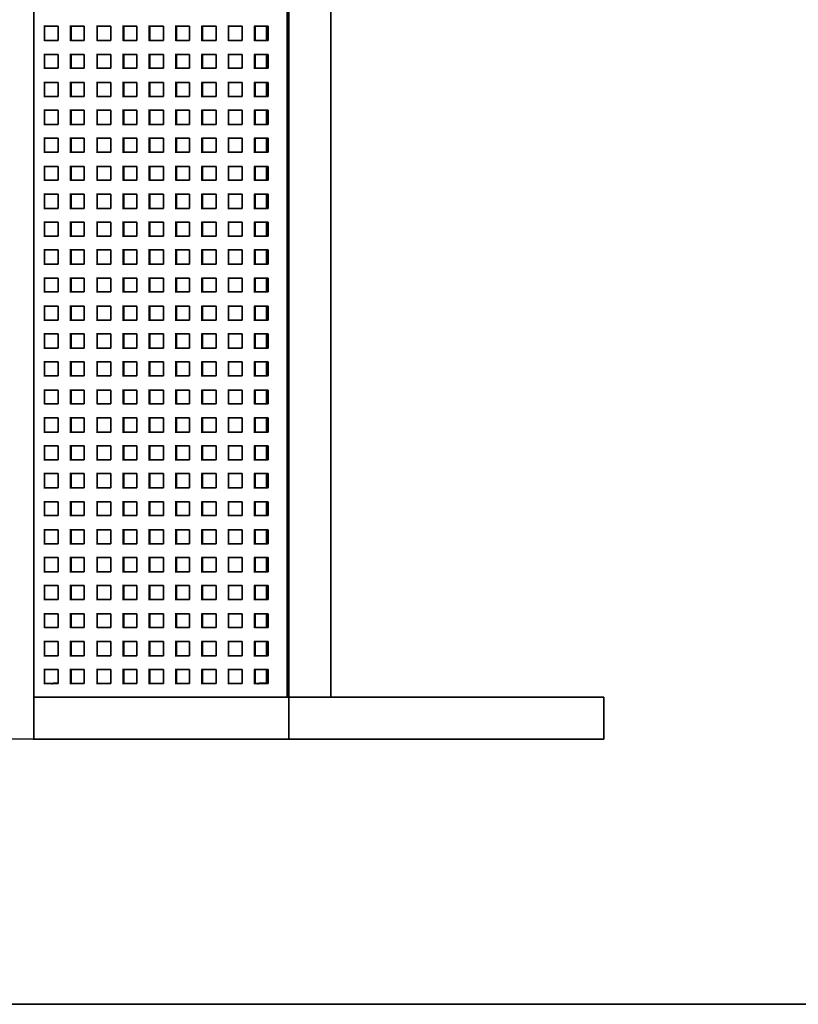
# Model space of a CAD drawing. Units: inches. Extents: x 223 to 421, y 7 to 288.
# Drawn here: x 264 to 320, y 7 to 78 of the extents above; entities that cross this region are included whole.
import ezdxf

# ---------------------------------------------------------------- set-up
doc = ezdxf.new("R2010")
doc.units = ezdxf.units.IN
doc.header["$MEASUREMENT"] = 0
doc.layers.add('Capa 1', color=7, linetype='Continuous')

msp = doc.modelspace()

# ---------------------------------------------------------------- linework, layer by layer
at = {"layer": 'Capa 1', "color": 7, "lineweight": 35, "true_color": 0xffffff}
for points in [[(265.261, 116.136), (265.261, 29.098)], [(283.379, 29.141), (283.379, 116.136)], [(283.506, 29.141), (283.506, 116.136)], [(286.512, 116.136), (286.512, 29.098)], [(266.996, 77.147), (265.98, 77.147)], [(266.023, 77.147), (266.023, 76.088)], [(266.023, 77.147), (266.023, 76.088)], [(266.996, 76.131), (266.996, 77.147)], [(268.859, 77.147), (267.843, 77.147)], [(267.885, 77.147), (267.885, 76.088)], [(267.928, 77.147), (267.928, 76.088)], [(268.859, 76.131), (268.859, 77.147)], [(270.764, 77.147), (269.748, 77.147)], [(269.79, 77.147), (269.79, 76.088)], [(269.79, 77.147), (269.79, 76.088)], [(270.764, 76.131), (270.764, 77.147)], [(272.627, 77.147), (271.611, 77.147)], [(271.653, 77.147), (271.653, 76.088)], [(271.696, 77.147), (271.696, 76.088)], [(272.627, 76.131), (272.627, 77.147)], [(274.532, 77.147), (273.473, 77.147)], [(273.516, 77.147), (273.516, 76.088)], [(273.558, 77.147), (273.558, 76.088)], [(274.532, 76.131), (274.532, 77.147)], [(276.394, 77.147), (275.378, 77.147)], [(275.421, 77.147), (275.421, 76.088)], [(275.463, 77.147), (275.463, 76.088)], [(276.394, 76.131), (276.394, 77.147)], [(278.299, 77.147), (277.241, 77.147)], [(277.284, 77.147), (277.284, 76.088)], [(277.326, 77.147), (277.326, 76.088)], [(278.299, 76.131), (278.299, 77.147)], [(280.162, 77.147), (279.146, 77.147)], [(279.188, 77.147), (279.188, 76.088)], [(279.188, 77.147), (279.188, 76.088)], [(280.162, 76.131), (280.162, 77.147)], [(282.025, 77.147), (281.009, 77.147)], [(281.051, 77.147), (281.051, 76.088)], [(281.093, 77.147), (281.093, 76.088)], [(281.898, 76.131), (281.898, 77.147)], [(282.025, 76.131), (282.025, 77.147)], [(266.023, 76.131), (266.996, 76.131)], [(267.885, 76.131), (268.859, 76.131)], [(269.79, 76.131), (270.764, 76.131)], [(271.653, 76.131), (272.627, 76.131)], [(273.516, 76.131), (274.532, 76.131)], [(275.421, 76.131), (276.394, 76.131)], [(277.284, 76.131), (278.299, 76.131)], [(279.188, 76.131), (280.162, 76.131)], [(281.051, 76.131), (282.025, 76.131)], [(266.996, 75.114), (265.98, 75.114)], [(266.023, 75.114), (266.023, 74.099)], [(266.023, 75.114), (266.023, 74.099)], [(266.996, 74.141), (266.996, 75.114)], [(268.859, 75.114), (267.843, 75.114)], [(267.885, 75.114), (267.885, 74.099)], [(267.928, 75.114), (267.928, 74.099)], [(268.859, 74.141), (268.859, 75.114)], [(270.764, 75.114), (269.748, 75.114)], [(269.79, 75.114), (269.79, 74.099)], [(269.79, 75.114), (269.79, 74.099)], [(270.764, 74.141), (270.764, 75.114)], [(272.627, 75.114), (271.611, 75.114)], [(271.653, 75.114), (271.653, 74.099)], [(271.696, 75.114), (271.696, 74.099)], [(272.627, 74.141), (272.627, 75.114)], [(274.532, 75.114), (273.473, 75.114)], [(273.516, 75.114), (273.516, 74.099)], [(273.558, 75.114), (273.558, 74.099)], [(274.532, 74.141), (274.532, 75.114)], [(276.394, 75.114), (275.378, 75.114)], [(275.421, 75.114), (275.421, 74.099)], [(275.463, 75.114), (275.463, 74.099)], [(276.394, 74.141), (276.394, 75.114)], [(278.299, 75.114), (277.241, 75.114)], [(277.284, 75.114), (277.284, 74.099)], [(277.326, 75.114), (277.326, 74.099)], [(278.299, 74.141), (278.299, 75.114)], [(280.162, 75.114), (279.146, 75.114)], [(279.188, 75.114), (279.188, 74.099)], [(279.188, 75.114), (279.188, 74.099)], [(280.162, 74.141), (280.162, 75.114)], [(282.025, 75.114), (281.009, 75.114)], [(281.051, 75.114), (281.051, 74.099)], [(281.093, 75.114), (281.093, 74.099)], [(281.898, 74.141), (281.898, 75.114)], [(282.025, 74.141), (282.025, 75.114)], [(266.023, 74.141), (266.996, 74.141)], [(267.885, 74.141), (268.859, 74.141)], [(269.79, 74.141), (270.764, 74.141)], [(271.653, 74.141), (272.627, 74.141)], [(273.516, 74.141), (274.532, 74.141)], [(275.421, 74.141), (276.394, 74.141)], [(277.284, 74.141), (278.299, 74.141)], [(279.188, 74.141), (280.162, 74.141)], [(281.051, 74.141), (282.025, 74.141)], [(266.996, 73.125), (265.98, 73.125)], [(266.023, 73.125), (266.023, 72.067)], [(266.023, 73.125), (266.023, 72.067)], [(266.996, 72.109), (266.996, 73.125)], [(268.859, 73.125), (267.843, 73.125)], [(267.885, 73.125), (267.885, 72.067)], [(267.928, 73.125), (267.928, 72.067)], [(268.859, 72.109), (268.859, 73.125)], [(270.764, 73.125), (269.748, 73.125)], [(269.79, 73.125), (269.79, 72.067)], [(269.79, 73.125), (269.79, 72.067)], [(270.764, 72.109), (270.764, 73.125)], [(272.627, 73.125), (271.611, 73.125)], [(271.653, 73.125), (271.653, 72.067)], [(271.696, 73.125), (271.696, 72.067)], [(272.627, 72.109), (272.627, 73.125)], [(274.532, 73.125), (273.473, 73.125)], [(273.516, 73.125), (273.516, 72.067)], [(273.558, 73.125), (273.558, 72.067)], [(274.532, 72.109), (274.532, 73.125)], [(276.394, 73.125), (275.378, 73.125)], [(275.421, 73.125), (275.421, 72.067)], [(275.463, 73.125), (275.463, 72.067)], [(276.394, 72.109), (276.394, 73.125)], [(278.299, 73.125), (277.241, 73.125)], [(277.284, 73.125), (277.284, 72.067)], [(277.326, 73.125), (277.326, 72.067)], [(278.299, 72.109), (278.299, 73.125)], [(280.162, 73.125), (279.146, 73.125)], [(279.188, 73.125), (279.188, 72.067)], [(279.188, 73.125), (279.188, 72.067)], [(280.162, 72.109), (280.162, 73.125)], [(282.025, 73.125), (281.009, 73.125)], [(281.051, 73.125), (281.051, 72.067)], [(281.093, 73.125), (281.093, 72.067)], [(281.898, 72.109), (281.898, 73.125)], [(282.025, 72.109), (282.025, 73.125)], [(266.023, 72.109), (266.996, 72.109)], [(267.885, 72.109), (268.859, 72.109)], [(269.79, 72.109), (270.764, 72.109)], [(271.653, 72.109), (272.627, 72.109)], [(273.516, 72.109), (274.532, 72.109)], [(275.421, 72.109), (276.394, 72.109)], [(277.284, 72.109), (278.299, 72.109)], [(279.188, 72.109), (280.162, 72.109)], [(281.051, 72.109), (282.025, 72.109)], [(266.996, 71.135), (265.98, 71.135)], [(266.023, 71.135), (266.023, 70.077)], [(266.023, 71.135), (266.023, 70.077)], [(266.996, 70.119), (266.996, 71.135)], [(268.859, 71.135), (267.843, 71.135)], [(267.885, 71.135), (267.885, 70.077)], [(267.928, 71.135), (267.928, 70.077)], [(268.859, 70.119), (268.859, 71.135)], [(270.764, 71.135), (269.748, 71.135)], [(269.79, 71.135), (269.79, 70.077)], [(269.79, 71.135), (269.79, 70.077)], [(270.764, 70.119), (270.764, 71.135)], [(272.627, 71.135), (271.611, 71.135)], [(271.653, 71.135), (271.653, 70.077)], [(271.696, 71.135), (271.696, 70.077)], [(272.627, 70.119), (272.627, 71.135)], [(274.532, 71.135), (273.473, 71.135)], [(273.516, 71.135), (273.516, 70.077)], [(273.558, 71.135), (273.558, 70.077)], [(274.532, 70.119), (274.532, 71.135)], [(276.394, 71.135), (275.378, 71.135)], [(275.421, 71.135), (275.421, 70.077)], [(275.463, 71.135), (275.463, 70.077)], [(276.394, 70.119), (276.394, 71.135)], [(278.299, 71.135), (277.241, 71.135)], [(277.284, 71.135), (277.284, 70.077)], [(277.326, 71.135), (277.326, 70.077)], [(278.299, 70.119), (278.299, 71.135)], [(280.162, 71.135), (279.146, 71.135)], [(279.188, 71.135), (279.188, 70.077)], [(279.188, 71.135), (279.188, 70.077)], [(280.162, 70.119), (280.162, 71.135)], [(282.025, 71.135), (281.009, 71.135)], [(281.051, 71.135), (281.051, 70.077)], [(281.093, 71.135), (281.093, 70.077)], [(281.898, 70.119), (281.898, 71.135)], [(282.025, 70.119), (282.025, 71.135)], [(266.023, 70.119), (266.996, 70.119)], [(267.885, 70.119), (268.859, 70.119)], [(269.79, 70.119), (270.764, 70.119)], [(271.653, 70.119), (272.627, 70.119)], [(273.516, 70.119), (274.532, 70.119)], [(275.421, 70.119), (276.394, 70.119)], [(277.284, 70.119), (278.299, 70.119)], [(279.188, 70.119), (280.162, 70.119)], [(281.051, 70.119), (282.025, 70.119)], [(266.996, 69.146), (265.98, 69.146)], [(266.023, 69.146), (266.023, 68.087)], [(266.023, 69.146), (266.023, 68.087)], [(266.996, 68.13), (266.996, 69.146)], [(268.859, 69.146), (267.843, 69.146)], [(267.885, 69.146), (267.885, 68.087)], [(267.928, 69.146), (267.928, 68.087)], [(268.859, 68.13), (268.859, 69.146)], [(270.764, 69.146), (269.748, 69.146)], [(269.79, 69.146), (269.79, 68.087)], [(269.79, 69.146), (269.79, 68.087)], [(270.764, 68.13), (270.764, 69.146)], [(272.627, 69.146), (271.611, 69.146)], [(271.653, 69.146), (271.653, 68.087)], [(271.696, 69.146), (271.696, 68.087)], [(272.627, 68.13), (272.627, 69.146)], [(274.532, 69.146), (273.473, 69.146)], [(273.516, 69.146), (273.516, 68.087)], [(273.558, 69.146), (273.558, 68.087)], [(274.532, 68.13), (274.532, 69.146)], [(276.394, 69.146), (275.378, 69.146)], [(275.421, 69.146), (275.421, 68.087)], [(275.463, 69.146), (275.463, 68.087)], [(276.394, 68.13), (276.394, 69.146)], [(278.299, 69.146), (277.241, 69.146)], [(277.284, 69.146), (277.284, 68.087)], [(277.326, 69.146), (277.326, 68.087)], [(278.299, 68.13), (278.299, 69.146)], [(280.162, 69.146), (279.146, 69.146)], [(279.188, 69.146), (279.188, 68.087)], [(279.188, 69.146), (279.188, 68.087)], [(280.162, 68.13), (280.162, 69.146)], [(282.025, 69.146), (281.009, 69.146)], [(281.051, 69.146), (281.051, 68.087)], [(281.093, 69.146), (281.093, 68.087)], [(281.898, 68.13), (281.898, 69.146)], [(282.025, 68.13), (282.025, 69.146)], [(266.023, 68.13), (266.996, 68.13)], [(267.885, 68.13), (268.859, 68.13)], [(269.79, 68.13), (270.764, 68.13)], [(271.653, 68.13), (272.627, 68.13)], [(273.516, 68.13), (274.532, 68.13)], [(275.421, 68.13), (276.394, 68.13)], [(277.284, 68.13), (278.299, 68.13)], [(279.188, 68.13), (280.162, 68.13)], [(281.051, 68.13), (282.025, 68.13)], [(266.996, 67.114), (265.98, 67.114)], [(266.023, 67.114), (266.023, 66.098)], [(266.023, 67.114), (266.023, 66.098)], [(266.996, 66.14), (266.996, 67.114)], [(268.859, 67.114), (267.843, 67.114)], [(267.885, 67.114), (267.885, 66.098)], [(267.928, 67.114), (267.928, 66.098)], [(268.859, 66.14), (268.859, 67.114)], [(270.764, 67.114), (269.748, 67.114)], [(269.79, 67.114), (269.79, 66.098)], [(269.79, 67.114), (269.79, 66.098)], [(270.764, 66.14), (270.764, 67.114)], [(272.627, 67.114), (271.611, 67.114)], [(271.653, 67.114), (271.653, 66.098)], [(271.696, 67.114), (271.696, 66.098)], [(272.627, 66.14), (272.627, 67.114)], [(274.532, 67.114), (273.473, 67.114)], [(273.516, 67.114), (273.516, 66.098)], [(273.558, 67.114), (273.558, 66.098)], [(274.532, 66.14), (274.532, 67.114)], [(276.394, 67.114), (275.378, 67.114)], [(275.421, 67.114), (275.421, 66.098)], [(275.463, 67.114), (275.463, 66.098)], [(276.394, 66.14), (276.394, 67.114)], [(278.299, 67.114), (277.241, 67.114)], [(277.284, 67.114), (277.284, 66.098)], [(277.326, 67.114), (277.326, 66.098)], [(278.299, 66.14), (278.299, 67.114)], [(280.162, 67.114), (279.146, 67.114)], [(279.188, 67.114), (279.188, 66.098)], [(279.188, 67.114), (279.188, 66.098)], [(280.162, 66.14), (280.162, 67.114)], [(282.025, 67.114), (281.009, 67.114)], [(281.051, 67.114), (281.051, 66.098)], [(281.093, 67.114), (281.093, 66.098)], [(281.898, 66.14), (281.898, 67.114)], [(282.025, 66.14), (282.025, 67.114)], [(266.023, 66.14), (266.996, 66.14)], [(267.885, 66.14), (268.859, 66.14)], [(269.79, 66.14), (270.764, 66.14)], [(271.653, 66.14), (272.627, 66.14)], [(273.516, 66.14), (274.532, 66.14)], [(275.421, 66.14), (276.394, 66.14)], [(277.284, 66.14), (278.299, 66.14)], [(279.188, 66.14), (280.162, 66.14)], [(281.051, 66.14), (282.025, 66.14)], [(266.996, 65.124), (265.98, 65.124)], [(266.023, 65.124), (266.023, 64.066)], [(266.023, 65.124), (266.023, 64.066)], [(266.996, 64.108), (266.996, 65.124)], [(268.859, 65.124), (267.843, 65.124)], [(267.885, 65.124), (267.885, 64.066)], [(267.928, 65.124), (267.928, 64.066)], [(268.859, 64.108), (268.859, 65.124)], [(270.764, 65.124), (269.748, 65.124)], [(269.79, 65.124), (269.79, 64.066)], [(269.79, 65.124), (269.79, 64.066)], [(270.764, 64.108), (270.764, 65.124)], [(272.627, 65.124), (271.611, 65.124)], [(271.653, 65.124), (271.653, 64.066)], [(271.696, 65.124), (271.696, 64.066)], [(272.627, 64.108), (272.627, 65.124)], [(274.532, 65.124), (273.473, 65.124)], [(273.516, 65.124), (273.516, 64.066)], [(273.558, 65.124), (273.558, 64.066)], [(274.532, 64.108), (274.532, 65.124)], [(276.394, 65.124), (275.378, 65.124)], [(275.421, 65.124), (275.421, 64.066)], [(275.463, 65.124), (275.463, 64.066)], [(276.394, 64.108), (276.394, 65.124)], [(278.299, 65.124), (277.241, 65.124)], [(277.284, 65.124), (277.284, 64.066)], [(277.326, 65.124), (277.326, 64.066)], [(278.299, 64.108), (278.299, 65.124)], [(280.162, 65.124), (279.146, 65.124)], [(279.188, 65.124), (279.188, 64.066)], [(279.188, 65.124), (279.188, 64.066)], [(280.162, 64.108), (280.162, 65.124)], [(282.025, 65.124), (281.009, 65.124)], [(281.051, 65.124), (281.051, 64.066)], [(281.093, 65.124), (281.093, 64.066)], [(281.898, 64.108), (281.898, 65.124)], [(282.025, 64.108), (282.025, 65.124)], [(266.023, 64.108), (266.996, 64.108)], [(267.885, 64.108), (268.859, 64.108)], [(269.79, 64.108), (270.764, 64.108)], [(271.653, 64.108), (272.627, 64.108)], [(273.516, 64.108), (274.532, 64.108)], [(275.421, 64.108), (276.394, 64.108)], [(277.284, 64.108), (278.299, 64.108)], [(279.188, 64.108), (280.162, 64.108)], [(281.051, 64.108), (282.025, 64.108)], [(266.996, 63.134), (265.98, 63.134)], [(266.023, 63.134), (266.023, 62.076)], [(266.023, 63.134), (266.023, 62.076)], [(266.996, 62.118), (266.996, 63.134)], [(268.859, 63.134), (267.843, 63.134)], [(267.885, 63.134), (267.885, 62.076)], [(267.928, 63.134), (267.928, 62.076)], [(268.859, 62.118), (268.859, 63.134)], [(270.764, 63.134), (269.748, 63.134)], [(269.79, 63.134), (269.79, 62.076)], [(269.79, 63.134), (269.79, 62.076)], [(270.764, 62.118), (270.764, 63.134)], [(272.627, 63.134), (271.611, 63.134)], [(271.653, 63.134), (271.653, 62.076)], [(271.696, 63.134), (271.696, 62.076)], [(272.627, 62.118), (272.627, 63.134)], [(274.532, 63.134), (273.473, 63.134)], [(273.516, 63.134), (273.516, 62.076)], [(273.558, 63.134), (273.558, 62.076)], [(274.532, 62.118), (274.532, 63.134)], [(276.394, 63.134), (275.378, 63.134)], [(275.421, 63.134), (275.421, 62.076)], [(275.463, 63.134), (275.463, 62.076)], [(276.394, 62.118), (276.394, 63.134)], [(278.299, 63.134), (277.241, 63.134)], [(277.284, 63.134), (277.284, 62.076)], [(277.326, 63.134), (277.326, 62.076)], [(278.299, 62.118), (278.299, 63.134)], [(280.162, 63.134), (279.146, 63.134)], [(279.188, 63.134), (279.188, 62.076)], [(279.188, 63.134), (279.188, 62.076)], [(280.162, 62.118), (280.162, 63.134)], [(282.025, 63.134), (281.009, 63.134)], [(281.051, 63.134), (281.051, 62.076)], [(281.093, 63.134), (281.093, 62.076)], [(281.898, 62.118), (281.898, 63.134)], [(282.025, 62.118), (282.025, 63.134)], [(266.023, 62.118), (266.996, 62.118)], [(267.885, 62.118), (268.859, 62.118)], [(269.79, 62.118), (270.764, 62.118)], [(271.653, 62.118), (272.627, 62.118)], [(273.516, 62.118), (274.532, 62.118)], [(275.421, 62.118), (276.394, 62.118)], [(277.284, 62.118), (278.299, 62.118)], [(279.188, 62.118), (280.162, 62.118)], [(281.051, 62.118), (282.025, 62.118)], [(266.996, 61.145), (265.98, 61.145)], [(266.023, 61.145), (266.023, 60.086)], [(266.023, 61.145), (266.023, 60.086)], [(266.996, 60.129), (266.996, 61.145)], [(268.859, 61.145), (267.843, 61.145)], [(267.885, 61.145), (267.885, 60.086)], [(267.928, 61.145), (267.928, 60.086)], [(268.859, 60.129), (268.859, 61.145)], [(270.764, 61.145), (269.748, 61.145)], [(269.79, 61.145), (269.79, 60.086)], [(269.79, 61.145), (269.79, 60.086)], [(270.764, 60.129), (270.764, 61.145)], [(272.627, 61.145), (271.611, 61.145)], [(271.653, 61.145), (271.653, 60.086)], [(271.696, 61.145), (271.696, 60.086)], [(272.627, 60.129), (272.627, 61.145)], [(274.532, 61.145), (273.473, 61.145)], [(273.516, 61.145), (273.516, 60.086)], [(273.558, 61.145), (273.558, 60.086)], [(274.532, 60.129), (274.532, 61.145)], [(276.394, 61.145), (275.378, 61.145)], [(275.421, 61.145), (275.421, 60.086)], [(275.463, 61.145), (275.463, 60.086)], [(276.394, 60.129), (276.394, 61.145)], [(278.299, 61.145), (277.241, 61.145)], [(277.284, 61.145), (277.284, 60.086)], [(277.326, 61.145), (277.326, 60.086)], [(278.299, 60.129), (278.299, 61.145)], [(280.162, 61.145), (279.146, 61.145)], [(279.188, 61.145), (279.188, 60.086)], [(279.188, 61.145), (279.188, 60.086)], [(280.162, 60.129), (280.162, 61.145)], [(282.025, 61.145), (281.009, 61.145)], [(281.051, 61.145), (281.051, 60.086)], [(281.093, 61.145), (281.093, 60.086)], [(281.898, 60.129), (281.898, 61.145)], [(282.025, 60.129), (282.025, 61.145)], [(266.023, 60.129), (266.996, 60.129)], [(267.885, 60.129), (268.859, 60.129)], [(269.79, 60.129), (270.764, 60.129)], [(271.653, 60.129), (272.627, 60.129)], [(273.516, 60.129), (274.532, 60.129)], [(275.421, 60.129), (276.394, 60.129)], [(277.284, 60.129), (278.299, 60.129)], [(279.188, 60.129), (280.162, 60.129)], [(281.051, 60.129), (282.025, 60.129)], [(266.996, 59.113), (265.98, 59.113)], [(266.023, 59.113), (266.023, 58.097)], [(266.023, 59.113), (266.023, 58.097)], [(266.996, 58.139), (266.996, 59.113)], [(268.859, 59.113), (267.843, 59.113)], [(267.885, 59.113), (267.885, 58.097)], [(267.928, 59.113), (267.928, 58.097)], [(268.859, 58.139), (268.859, 59.113)], [(270.764, 59.113), (269.748, 59.113)], [(269.79, 59.113), (269.79, 58.097)], [(269.79, 59.113), (269.79, 58.097)], [(270.764, 58.139), (270.764, 59.113)], [(272.627, 59.113), (271.611, 59.113)], [(271.653, 59.113), (271.653, 58.097)], [(271.696, 59.113), (271.696, 58.097)], [(272.627, 58.139), (272.627, 59.113)], [(274.532, 59.113), (273.473, 59.113)], [(273.516, 59.113), (273.516, 58.097)], [(273.558, 59.113), (273.558, 58.097)], [(274.532, 58.139), (274.532, 59.113)], [(276.394, 59.113), (275.378, 59.113)], [(275.421, 59.113), (275.421, 58.097)], [(275.463, 59.113), (275.463, 58.097)], [(276.394, 58.139), (276.394, 59.113)], [(278.299, 59.113), (277.241, 59.113)], [(277.284, 59.113), (277.284, 58.097)], [(277.326, 59.113), (277.326, 58.097)], [(278.299, 58.139), (278.299, 59.113)], [(280.162, 59.113), (279.146, 59.113)], [(279.188, 59.113), (279.188, 58.097)], [(279.188, 59.113), (279.188, 58.097)], [(280.162, 58.139), (280.162, 59.113)], [(282.025, 59.113), (281.009, 59.113)], [(281.051, 59.113), (281.051, 58.097)], [(281.093, 59.113), (281.093, 58.097)], [(281.898, 58.139), (281.898, 59.113)], [(282.025, 58.139), (282.025, 59.113)], [(266.023, 58.139), (266.996, 58.139)], [(267.885, 58.139), (268.859, 58.139)], [(269.79, 58.139), (270.764, 58.139)], [(271.653, 58.139), (272.627, 58.139)], [(273.516, 58.139), (274.532, 58.139)], [(275.421, 58.139), (276.394, 58.139)], [(277.284, 58.139), (278.299, 58.139)], [(279.188, 58.139), (280.162, 58.139)], [(281.051, 58.139), (282.025, 58.139)], [(266.996, 57.123), (265.98, 57.123)], [(266.023, 57.123), (266.023, 56.064)], [(266.023, 57.123), (266.023, 56.064)], [(266.996, 56.107), (266.996, 57.123)], [(268.859, 57.123), (267.843, 57.123)], [(267.885, 57.123), (267.885, 56.064)], [(267.928, 57.123), (267.928, 56.064)], [(268.859, 56.107), (268.859, 57.123)], [(270.764, 57.123), (269.748, 57.123)], [(269.79, 57.123), (269.79, 56.064)], [(269.79, 57.123), (269.79, 56.064)], [(270.764, 56.107), (270.764, 57.123)], [(272.627, 57.123), (271.611, 57.123)], [(271.653, 57.123), (271.653, 56.064)], [(271.696, 57.123), (271.696, 56.064)], [(272.627, 56.107), (272.627, 57.123)], [(274.532, 57.123), (273.473, 57.123)], [(273.516, 57.123), (273.516, 56.064)], [(273.558, 57.123), (273.558, 56.064)], [(274.532, 56.107), (274.532, 57.123)], [(276.394, 57.123), (275.378, 57.123)], [(275.421, 57.123), (275.421, 56.064)], [(275.463, 57.123), (275.463, 56.064)], [(276.394, 56.107), (276.394, 57.123)], [(278.299, 57.123), (277.241, 57.123)], [(277.284, 57.123), (277.284, 56.064)], [(277.326, 57.123), (277.326, 56.064)], [(278.299, 56.107), (278.299, 57.123)], [(280.162, 57.123), (279.146, 57.123)], [(279.188, 57.123), (279.188, 56.064)], [(279.188, 57.123), (279.188, 56.064)], [(280.162, 56.107), (280.162, 57.123)], [(282.025, 57.123), (281.009, 57.123)], [(281.051, 57.123), (281.051, 56.064)], [(281.093, 57.123), (281.093, 56.064)], [(281.898, 56.107), (281.898, 57.123)], [(282.025, 56.107), (282.025, 57.123)], [(266.023, 56.107), (266.996, 56.107)], [(267.885, 56.107), (268.859, 56.107)], [(269.79, 56.107), (270.764, 56.107)], [(271.653, 56.107), (272.627, 56.107)], [(273.516, 56.107), (274.532, 56.107)], [(275.421, 56.107), (276.394, 56.107)], [(277.284, 56.107), (278.299, 56.107)], [(279.188, 56.107), (280.162, 56.107)], [(281.051, 56.107), (282.025, 56.107)], [(266.996, 55.133), (265.98, 55.133)], [(266.023, 55.133), (266.023, 54.075)], [(266.023, 55.133), (266.023, 54.075)], [(266.996, 54.117), (266.996, 55.133)], [(268.859, 55.133), (267.843, 55.133)], [(267.885, 55.133), (267.885, 54.075)], [(267.928, 55.133), (267.928, 54.075)], [(268.859, 54.117), (268.859, 55.133)], [(270.764, 55.133), (269.748, 55.133)], [(269.79, 55.133), (269.79, 54.075)], [(269.79, 55.133), (269.79, 54.075)], [(270.764, 54.117), (270.764, 55.133)], [(272.627, 55.133), (271.611, 55.133)], [(271.653, 55.133), (271.653, 54.075)], [(271.696, 55.133), (271.696, 54.075)], [(272.627, 54.117), (272.627, 55.133)], [(274.532, 55.133), (273.473, 55.133)], [(273.516, 55.133), (273.516, 54.075)], [(273.558, 55.133), (273.558, 54.075)], [(274.532, 54.117), (274.532, 55.133)], [(276.394, 55.133), (275.378, 55.133)], [(275.421, 55.133), (275.421, 54.075)], [(275.463, 55.133), (275.463, 54.075)], [(276.394, 54.117), (276.394, 55.133)], [(278.299, 55.133), (277.241, 55.133)], [(277.284, 55.133), (277.284, 54.075)], [(277.326, 55.133), (277.326, 54.075)], [(278.299, 54.117), (278.299, 55.133)], [(280.162, 55.133), (279.146, 55.133)], [(279.188, 55.133), (279.188, 54.075)], [(279.188, 55.133), (279.188, 54.075)], [(280.162, 54.117), (280.162, 55.133)], [(282.025, 55.133), (281.009, 55.133)], [(281.051, 55.133), (281.051, 54.075)], [(281.093, 55.133), (281.093, 54.075)], [(281.898, 54.117), (281.898, 55.133)], [(282.025, 54.117), (282.025, 55.133)], [(266.023, 54.117), (266.996, 54.117)], [(267.885, 54.117), (268.859, 54.117)], [(269.79, 54.117), (270.764, 54.117)], [(271.653, 54.117), (272.627, 54.117)], [(273.516, 54.117), (274.532, 54.117)], [(275.421, 54.117), (276.394, 54.117)], [(277.284, 54.117), (278.299, 54.117)], [(279.188, 54.117), (280.162, 54.117)], [(281.051, 54.117), (282.025, 54.117)], [(266.996, 53.144), (265.98, 53.144)], [(266.023, 53.144), (266.023, 52.085)], [(266.023, 53.144), (266.023, 52.085)], [(266.996, 52.128), (266.996, 53.144)], [(268.859, 53.144), (267.843, 53.144)], [(267.885, 53.144), (267.885, 52.085)], [(267.928, 53.144), (267.928, 52.085)], [(268.859, 52.128), (268.859, 53.144)], [(270.764, 53.144), (269.748, 53.144)], [(269.79, 53.144), (269.79, 52.085)], [(269.79, 53.144), (269.79, 52.085)], [(270.764, 52.128), (270.764, 53.144)], [(272.627, 53.144), (271.611, 53.144)], [(271.653, 53.144), (271.653, 52.085)], [(271.696, 53.144), (271.696, 52.085)], [(272.627, 52.128), (272.627, 53.144)], [(274.532, 53.144), (273.473, 53.144)], [(273.516, 53.144), (273.516, 52.085)], [(273.558, 53.144), (273.558, 52.085)], [(274.532, 52.128), (274.532, 53.144)], [(276.394, 53.144), (275.378, 53.144)], [(275.421, 53.144), (275.421, 52.085)], [(275.463, 53.144), (275.463, 52.085)], [(276.394, 52.128), (276.394, 53.144)], [(278.299, 53.144), (277.241, 53.144)], [(277.284, 53.144), (277.284, 52.085)], [(277.326, 53.144), (277.326, 52.085)], [(278.299, 52.128), (278.299, 53.144)], [(280.162, 53.144), (279.146, 53.144)], [(279.188, 53.144), (279.188, 52.085)], [(279.188, 53.144), (279.188, 52.085)], [(280.162, 52.128), (280.162, 53.144)], [(282.025, 53.144), (281.009, 53.144)], [(281.051, 53.144), (281.051, 52.085)], [(281.093, 53.144), (281.093, 52.085)], [(281.898, 52.128), (281.898, 53.144)], [(282.025, 52.128), (282.025, 53.144)], [(266.023, 52.128), (266.996, 52.128)], [(267.885, 52.128), (268.859, 52.128)], [(269.79, 52.128), (270.764, 52.128)], [(271.653, 52.128), (272.627, 52.128)], [(273.516, 52.128), (274.532, 52.128)], [(275.421, 52.128), (276.394, 52.128)], [(277.284, 52.128), (278.299, 52.128)], [(279.188, 52.128), (280.162, 52.128)], [(281.051, 52.128), (282.025, 52.128)], [(266.996, 51.112), (265.98, 51.112)], [(266.023, 51.112), (266.023, 50.096)], [(266.023, 51.112), (266.023, 50.096)], [(266.996, 50.138), (266.996, 51.112)], [(268.859, 51.112), (267.843, 51.112)], [(267.885, 51.112), (267.885, 50.096)], [(267.928, 51.112), (267.928, 50.096)], [(268.859, 50.138), (268.859, 51.112)], [(270.764, 51.112), (269.748, 51.112)], [(269.79, 51.112), (269.79, 50.096)], [(269.79, 51.112), (269.79, 50.096)], [(270.764, 50.138), (270.764, 51.112)], [(272.627, 51.112), (271.611, 51.112)], [(271.653, 51.112), (271.653, 50.096)], [(271.696, 51.112), (271.696, 50.096)], [(272.627, 50.138), (272.627, 51.112)], [(274.532, 51.112), (273.473, 51.112)], [(273.516, 51.112), (273.516, 50.096)], [(273.558, 51.112), (273.558, 50.096)], [(274.532, 50.138), (274.532, 51.112)], [(276.394, 51.112), (275.378, 51.112)], [(275.421, 51.112), (275.421, 50.096)], [(275.463, 51.112), (275.463, 50.096)], [(276.394, 50.138), (276.394, 51.112)], [(278.299, 51.112), (277.241, 51.112)], [(277.284, 51.112), (277.284, 50.096)], [(277.326, 51.112), (277.326, 50.096)], [(278.299, 50.138), (278.299, 51.112)], [(280.162, 51.112), (279.146, 51.112)], [(279.188, 51.112), (279.188, 50.096)], [(279.188, 51.112), (279.188, 50.096)], [(280.162, 50.138), (280.162, 51.112)], [(282.025, 51.112), (281.009, 51.112)], [(281.051, 51.112), (281.051, 50.096)], [(281.093, 51.112), (281.093, 50.096)], [(281.898, 50.138), (281.898, 51.112)], [(282.025, 50.138), (282.025, 51.112)], [(266.023, 50.138), (266.996, 50.138)], [(267.885, 50.138), (268.859, 50.138)], [(269.79, 50.138), (270.764, 50.138)], [(271.653, 50.138), (272.627, 50.138)], [(273.516, 50.138), (274.532, 50.138)], [(275.421, 50.138), (276.394, 50.138)], [(277.284, 50.138), (278.299, 50.138)], [(279.188, 50.138), (280.162, 50.138)], [(281.051, 50.138), (282.025, 50.138)], [(266.996, 49.122), (265.98, 49.122)], [(266.023, 49.122), (266.023, 48.064)], [(266.023, 49.122), (266.023, 48.064)], [(266.996, 48.106), (266.996, 49.122)], [(268.859, 49.122), (267.843, 49.122)], [(267.885, 49.122), (267.885, 48.064)], [(267.928, 49.122), (267.928, 48.064)], [(268.859, 48.106), (268.859, 49.122)], [(270.764, 49.122), (269.748, 49.122)], [(269.79, 49.122), (269.79, 48.064)], [(269.79, 49.122), (269.79, 48.064)], [(270.764, 48.106), (270.764, 49.122)], [(272.627, 49.122), (271.611, 49.122)], [(271.653, 49.122), (271.653, 48.064)], [(271.696, 49.122), (271.696, 48.064)], [(272.627, 48.106), (272.627, 49.122)], [(274.532, 49.122), (273.473, 49.122)], [(273.516, 49.122), (273.516, 48.064)], [(273.558, 49.122), (273.558, 48.064)], [(274.532, 48.106), (274.532, 49.122)], [(276.394, 49.122), (275.378, 49.122)], [(275.421, 49.122), (275.421, 48.064)], [(275.463, 49.122), (275.463, 48.064)], [(276.394, 48.106), (276.394, 49.122)], [(278.299, 49.122), (277.241, 49.122)], [(277.284, 49.122), (277.284, 48.064)], [(277.326, 49.122), (277.326, 48.064)], [(278.299, 48.106), (278.299, 49.122)], [(280.162, 49.122), (279.146, 49.122)], [(279.188, 49.122), (279.188, 48.064)], [(279.188, 49.122), (279.188, 48.064)], [(280.162, 48.106), (280.162, 49.122)], [(282.025, 49.122), (281.009, 49.122)], [(281.051, 49.122), (281.051, 48.064)], [(281.093, 49.122), (281.093, 48.064)], [(281.898, 48.106), (281.898, 49.122)], [(282.025, 48.106), (282.025, 49.122)], [(266.023, 48.106), (266.996, 48.106)], [(267.885, 48.106), (268.859, 48.106)], [(269.79, 48.106), (270.764, 48.106)], [(271.653, 48.106), (272.627, 48.106)], [(273.516, 48.106), (274.532, 48.106)], [(275.421, 48.106), (276.394, 48.106)], [(277.284, 48.106), (278.299, 48.106)], [(279.188, 48.106), (280.162, 48.106)], [(281.051, 48.106), (282.025, 48.106)], [(266.996, 47.132), (265.98, 47.132)], [(266.023, 47.132), (266.023, 46.074)], [(266.023, 47.132), (266.023, 46.074)], [(266.996, 46.116), (266.996, 47.132)], [(268.859, 47.132), (267.843, 47.132)], [(267.885, 47.132), (267.885, 46.074)], [(267.928, 47.132), (267.928, 46.074)], [(268.859, 46.116), (268.859, 47.132)], [(270.764, 47.132), (269.748, 47.132)], [(269.79, 47.132), (269.79, 46.074)], [(269.79, 47.132), (269.79, 46.074)], [(270.764, 46.116), (270.764, 47.132)], [(272.627, 47.132), (271.611, 47.132)], [(271.653, 47.132), (271.653, 46.074)], [(271.696, 47.132), (271.696, 46.074)], [(272.627, 46.116), (272.627, 47.132)], [(274.532, 47.132), (273.473, 47.132)], [(273.516, 47.132), (273.516, 46.074)], [(273.558, 47.132), (273.558, 46.074)], [(274.532, 46.116), (274.532, 47.132)], [(276.394, 47.132), (275.378, 47.132)], [(275.421, 47.132), (275.421, 46.074)], [(275.463, 47.132), (275.463, 46.074)], [(276.394, 46.116), (276.394, 47.132)], [(278.299, 47.132), (277.241, 47.132)], [(277.284, 47.132), (277.284, 46.074)], [(277.326, 47.132), (277.326, 46.074)], [(278.299, 46.116), (278.299, 47.132)], [(280.162, 47.132), (279.146, 47.132)], [(279.188, 47.132), (279.188, 46.074)], [(279.188, 47.132), (279.188, 46.074)], [(280.162, 46.116), (280.162, 47.132)], [(282.025, 47.132), (281.009, 47.132)], [(281.051, 47.132), (281.051, 46.074)], [(281.093, 47.132), (281.093, 46.074)], [(281.898, 46.116), (281.898, 47.132)], [(282.025, 46.116), (282.025, 47.132)], [(266.023, 46.116), (266.996, 46.116)], [(267.885, 46.116), (268.859, 46.116)], [(269.79, 46.116), (270.764, 46.116)], [(271.653, 46.116), (272.627, 46.116)], [(273.516, 46.116), (274.532, 46.116)], [(275.421, 46.116), (276.394, 46.116)], [(277.284, 46.116), (278.299, 46.116)], [(279.188, 46.116), (280.162, 46.116)], [(281.051, 46.116), (282.025, 46.116)], [(266.996, 45.142), (265.98, 45.142)], [(266.023, 45.142), (266.023, 44.084)], [(266.023, 45.142), (266.023, 44.084)], [(266.996, 44.127), (266.996, 45.142)], [(268.859, 45.142), (267.843, 45.142)], [(267.885, 45.142), (267.885, 44.084)], [(267.928, 45.142), (267.928, 44.084)], [(268.859, 44.127), (268.859, 45.142)], [(270.764, 45.142), (269.748, 45.142)], [(269.79, 45.142), (269.79, 44.084)], [(269.79, 45.142), (269.79, 44.084)], [(270.764, 44.127), (270.764, 45.142)], [(272.627, 45.142), (271.611, 45.142)], [(271.653, 45.142), (271.653, 44.084)], [(271.696, 45.142), (271.696, 44.084)], [(272.627, 44.127), (272.627, 45.142)], [(274.532, 45.142), (273.473, 45.142)], [(273.516, 45.142), (273.516, 44.084)], [(273.558, 45.142), (273.558, 44.084)], [(274.532, 44.127), (274.532, 45.142)], [(276.394, 45.142), (275.378, 45.142)], [(275.421, 45.142), (275.421, 44.084)], [(275.463, 45.142), (275.463, 44.084)], [(276.394, 44.127), (276.394, 45.142)], [(278.299, 45.142), (277.241, 45.142)], [(277.284, 45.142), (277.284, 44.084)], [(277.326, 45.142), (277.326, 44.084)], [(278.299, 44.127), (278.299, 45.142)], [(280.162, 45.142), (279.146, 45.142)], [(279.188, 45.142), (279.188, 44.084)], [(279.188, 45.142), (279.188, 44.084)], [(280.162, 44.127), (280.162, 45.142)], [(282.025, 45.142), (281.009, 45.142)], [(281.051, 45.142), (281.051, 44.084)], [(281.093, 45.142), (281.093, 44.084)], [(281.898, 44.127), (281.898, 45.142)], [(282.025, 44.127), (282.025, 45.142)], [(266.023, 44.127), (266.996, 44.127)], [(267.885, 44.127), (268.859, 44.127)], [(269.79, 44.127), (270.764, 44.127)], [(271.653, 44.127), (272.627, 44.127)], [(273.516, 44.127), (274.532, 44.127)], [(275.421, 44.127), (276.394, 44.127)], [(277.284, 44.127), (278.299, 44.127)], [(279.188, 44.127), (280.162, 44.127)], [(281.051, 44.127), (282.025, 44.127)], [(266.996, 43.111), (265.98, 43.111)], [(266.023, 43.111), (266.023, 42.095)], [(266.023, 43.111), (266.023, 42.095)], [(266.996, 42.137), (266.996, 43.111)], [(268.859, 43.111), (267.843, 43.111)], [(267.885, 43.111), (267.885, 42.095)], [(267.928, 43.111), (267.928, 42.095)], [(268.859, 42.137), (268.859, 43.111)], [(270.764, 43.111), (269.748, 43.111)], [(269.79, 43.111), (269.79, 42.095)], [(269.79, 43.111), (269.79, 42.095)], [(270.764, 42.137), (270.764, 43.111)], [(272.627, 43.111), (271.611, 43.111)], [(271.653, 43.111), (271.653, 42.095)], [(271.696, 43.111), (271.696, 42.095)], [(272.627, 42.137), (272.627, 43.111)], [(274.532, 43.111), (273.473, 43.111)], [(273.516, 43.111), (273.516, 42.095)], [(273.558, 43.111), (273.558, 42.095)], [(274.532, 42.137), (274.532, 43.111)], [(276.394, 43.111), (275.378, 43.111)], [(275.421, 43.111), (275.421, 42.095)], [(275.463, 43.111), (275.463, 42.095)], [(276.394, 42.137), (276.394, 43.111)], [(278.299, 43.111), (277.241, 43.111)], [(277.284, 43.111), (277.284, 42.095)], [(277.326, 43.111), (277.326, 42.095)], [(278.299, 42.137), (278.299, 43.111)], [(280.162, 43.111), (279.146, 43.111)], [(279.188, 43.111), (279.188, 42.095)], [(279.188, 43.111), (279.188, 42.095)], [(280.162, 42.137), (280.162, 43.111)], [(282.025, 43.111), (281.009, 43.111)], [(281.051, 43.111), (281.051, 42.095)], [(281.093, 43.111), (281.093, 42.095)], [(281.898, 42.137), (281.898, 43.111)], [(282.025, 42.137), (282.025, 43.111)], [(266.023, 42.137), (266.996, 42.137)], [(267.885, 42.137), (268.859, 42.137)], [(269.79, 42.137), (270.764, 42.137)], [(271.653, 42.137), (272.627, 42.137)], [(273.516, 42.137), (274.532, 42.137)], [(275.421, 42.137), (276.394, 42.137)], [(277.284, 42.137), (278.299, 42.137)], [(279.188, 42.137), (280.162, 42.137)], [(281.051, 42.137), (282.025, 42.137)], [(266.996, 41.121), (265.98, 41.121)], [(266.023, 41.121), (266.023, 40.063)], [(266.023, 41.121), (266.023, 40.063)], [(266.996, 40.105), (266.996, 41.121)], [(268.859, 41.121), (267.843, 41.121)], [(267.885, 41.121), (267.885, 40.063)], [(267.928, 41.121), (267.928, 40.063)], [(268.859, 40.105), (268.859, 41.121)], [(270.764, 41.121), (269.748, 41.121)], [(269.79, 41.121), (269.79, 40.063)], [(269.79, 41.121), (269.79, 40.063)], [(270.764, 40.105), (270.764, 41.121)], [(272.627, 41.121), (271.611, 41.121)], [(271.653, 41.121), (271.653, 40.063)], [(271.696, 41.121), (271.696, 40.063)], [(272.627, 40.105), (272.627, 41.121)], [(274.532, 41.121), (273.473, 41.121)], [(273.516, 41.121), (273.516, 40.063)], [(273.558, 41.121), (273.558, 40.063)], [(274.532, 40.105), (274.532, 41.121)], [(276.394, 41.121), (275.378, 41.121)], [(275.421, 41.121), (275.421, 40.063)], [(275.463, 41.121), (275.463, 40.063)], [(276.394, 40.105), (276.394, 41.121)], [(278.299, 41.121), (277.241, 41.121)], [(277.284, 41.121), (277.284, 40.063)], [(277.326, 41.121), (277.326, 40.063)], [(278.299, 40.105), (278.299, 41.121)], [(280.162, 41.121), (279.146, 41.121)], [(279.188, 41.121), (279.188, 40.063)], [(279.188, 41.121), (279.188, 40.063)], [(280.162, 40.105), (280.162, 41.121)], [(282.025, 41.121), (281.009, 41.121)], [(281.051, 41.121), (281.051, 40.063)], [(281.093, 41.121), (281.093, 40.063)], [(281.898, 40.105), (281.898, 41.121)], [(282.025, 40.105), (282.025, 41.121)], [(266.023, 40.105), (266.996, 40.105)], [(267.885, 40.105), (268.859, 40.105)], [(269.79, 40.105), (270.764, 40.105)], [(271.653, 40.105), (272.627, 40.105)], [(273.516, 40.105), (274.532, 40.105)], [(275.421, 40.105), (276.394, 40.105)], [(277.284, 40.105), (278.299, 40.105)], [(279.188, 40.105), (280.162, 40.105)], [(281.051, 40.105), (282.025, 40.105)], [(266.996, 39.131), (265.98, 39.131)], [(266.023, 39.131), (266.023, 38.073)], [(266.023, 39.131), (266.023, 38.073)], [(266.996, 38.115), (266.996, 39.131)], [(268.859, 39.131), (267.843, 39.131)], [(267.885, 39.131), (267.885, 38.073)], [(267.928, 39.131), (267.928, 38.073)], [(268.859, 38.115), (268.859, 39.131)], [(270.764, 39.131), (269.748, 39.131)], [(269.79, 39.131), (269.79, 38.073)], [(269.79, 39.131), (269.79, 38.073)], [(270.764, 38.115), (270.764, 39.131)], [(272.627, 39.131), (271.611, 39.131)], [(271.653, 39.131), (271.653, 38.073)], [(271.696, 39.131), (271.696, 38.073)], [(272.627, 38.115), (272.627, 39.131)], [(274.532, 39.131), (273.473, 39.131)], [(273.516, 39.131), (273.516, 38.073)], [(273.558, 39.131), (273.558, 38.073)], [(274.532, 38.115), (274.532, 39.131)], [(276.394, 39.131), (275.378, 39.131)], [(275.421, 39.131), (275.421, 38.073)], [(275.463, 39.131), (275.463, 38.073)], [(276.394, 38.115), (276.394, 39.131)], [(278.299, 39.131), (277.241, 39.131)], [(277.284, 39.131), (277.284, 38.073)], [(277.326, 39.131), (277.326, 38.073)], [(278.299, 38.115), (278.299, 39.131)], [(280.162, 39.131), (279.146, 39.131)], [(279.188, 39.131), (279.188, 38.073)], [(279.188, 39.131), (279.188, 38.073)], [(280.162, 38.115), (280.162, 39.131)], [(282.025, 39.131), (281.009, 39.131)], [(281.051, 39.131), (281.051, 38.073)], [(281.093, 39.131), (281.093, 38.073)], [(281.898, 38.115), (281.898, 39.131)], [(282.025, 38.115), (282.025, 39.131)], [(266.023, 38.115), (266.996, 38.115)], [(267.885, 38.115), (268.859, 38.115)], [(269.79, 38.115), (270.764, 38.115)], [(271.653, 38.115), (272.627, 38.115)], [(273.516, 38.115), (274.532, 38.115)], [(275.421, 38.115), (276.394, 38.115)], [(277.284, 38.115), (278.299, 38.115)], [(279.188, 38.115), (280.162, 38.115)], [(281.051, 38.115), (282.025, 38.115)], [(266.996, 37.142), (265.98, 37.142)], [(266.023, 37.142), (266.023, 36.083)], [(266.023, 37.142), (266.023, 36.083)], [(266.996, 36.126), (266.996, 37.142)], [(268.859, 37.142), (267.843, 37.142)], [(267.885, 37.142), (267.885, 36.083)], [(267.928, 37.142), (267.928, 36.083)], [(268.859, 36.126), (268.859, 37.142)], [(270.764, 37.142), (269.748, 37.142)], [(269.79, 37.142), (269.79, 36.083)], [(269.79, 37.142), (269.79, 36.083)], [(270.764, 36.126), (270.764, 37.142)], [(272.627, 37.142), (271.611, 37.142)], [(271.653, 37.142), (271.653, 36.083)], [(271.696, 37.142), (271.696, 36.083)], [(272.627, 36.126), (272.627, 37.142)], [(274.532, 37.142), (273.473, 37.142)], [(273.516, 37.142), (273.516, 36.083)], [(273.558, 37.142), (273.558, 36.083)], [(274.532, 36.126), (274.532, 37.142)], [(276.394, 37.142), (275.378, 37.142)], [(275.421, 37.142), (275.421, 36.083)], [(275.463, 37.142), (275.463, 36.083)], [(276.394, 36.126), (276.394, 37.142)], [(278.299, 37.142), (277.241, 37.142)], [(277.284, 37.142), (277.284, 36.083)], [(277.326, 37.142), (277.326, 36.083)], [(278.299, 36.126), (278.299, 37.142)], [(280.162, 37.142), (279.146, 37.142)], [(279.188, 37.142), (279.188, 36.083)], [(279.188, 37.142), (279.188, 36.083)], [(280.162, 36.126), (280.162, 37.142)], [(282.025, 37.142), (281.009, 37.142)], [(281.051, 37.142), (281.051, 36.083)], [(281.093, 37.142), (281.093, 36.083)], [(281.898, 36.126), (281.898, 37.142)], [(282.025, 36.126), (282.025, 37.142)], [(266.023, 36.126), (266.996, 36.126)], [(267.885, 36.126), (268.859, 36.126)], [(269.79, 36.126), (270.764, 36.126)], [(271.653, 36.126), (272.627, 36.126)], [(273.516, 36.126), (274.532, 36.126)], [(275.421, 36.126), (276.394, 36.126)], [(277.284, 36.126), (278.299, 36.126)], [(279.188, 36.126), (280.162, 36.126)], [(281.051, 36.126), (282.025, 36.126)], [(266.996, 35.11), (265.98, 35.11)], [(266.023, 35.11), (266.023, 34.094)], [(266.023, 35.11), (266.023, 34.094)], [(266.996, 34.136), (266.996, 35.11)], [(268.859, 35.11), (267.843, 35.11)], [(267.885, 35.11), (267.885, 34.094)], [(267.928, 35.11), (267.928, 34.094)], [(268.859, 34.136), (268.859, 35.11)], [(270.764, 35.11), (269.748, 35.11)], [(269.79, 35.11), (269.79, 34.094)], [(269.79, 35.11), (269.79, 34.094)], [(270.764, 34.136), (270.764, 35.11)], [(272.627, 35.11), (271.611, 35.11)], [(271.653, 35.11), (271.653, 34.094)], [(271.696, 35.11), (271.696, 34.094)], [(272.627, 34.136), (272.627, 35.11)], [(274.532, 35.11), (273.473, 35.11)], [(273.516, 35.11), (273.516, 34.094)], [(273.558, 35.11), (273.558, 34.094)], [(274.532, 34.136), (274.532, 35.11)], [(276.394, 35.11), (275.378, 35.11)], [(275.421, 35.11), (275.421, 34.094)], [(275.463, 35.11), (275.463, 34.094)], [(276.394, 34.136), (276.394, 35.11)], [(278.299, 35.11), (277.241, 35.11)], [(277.284, 35.11), (277.284, 34.094)], [(277.326, 35.11), (277.326, 34.094)], [(278.299, 34.136), (278.299, 35.11)], [(280.162, 35.11), (279.146, 35.11)], [(279.188, 35.11), (279.188, 34.094)], [(279.188, 35.11), (279.188, 34.094)], [(280.162, 34.136), (280.162, 35.11)], [(282.025, 35.11), (281.009, 35.11)], [(281.051, 35.11), (281.051, 34.094)], [(281.093, 35.11), (281.093, 34.094)], [(281.898, 34.136), (281.898, 35.11)], [(282.025, 34.136), (282.025, 35.11)], [(266.023, 34.136), (266.996, 34.136)], [(267.885, 34.136), (268.859, 34.136)], [(269.79, 34.136), (270.764, 34.136)], [(271.653, 34.136), (272.627, 34.136)], [(273.516, 34.136), (274.532, 34.136)], [(275.421, 34.136), (276.394, 34.136)], [(277.284, 34.136), (278.299, 34.136)], [(279.188, 34.136), (280.162, 34.136)], [(281.051, 34.136), (282.025, 34.136)], [(266.996, 33.12), (265.98, 33.12)], [(266.023, 33.12), (266.023, 32.062)], [(266.023, 33.12), (266.023, 32.062)], [(266.996, 32.104), (266.996, 33.12)], [(268.859, 33.12), (267.843, 33.12)], [(267.885, 33.12), (267.885, 32.062)], [(267.928, 33.12), (267.928, 32.062)], [(268.859, 32.104), (268.859, 33.12)], [(270.764, 33.12), (269.748, 33.12)], [(269.79, 33.12), (269.79, 32.062)], [(269.79, 33.12), (269.79, 32.062)], [(270.764, 32.104), (270.764, 33.12)], [(272.627, 33.12), (271.611, 33.12)], [(271.653, 33.12), (271.653, 32.062)], [(271.696, 33.12), (271.696, 32.062)], [(272.627, 32.104), (272.627, 33.12)], [(274.532, 33.12), (273.473, 33.12)], [(273.516, 33.12), (273.516, 32.062)], [(273.558, 33.12), (273.558, 32.062)], [(274.532, 32.104), (274.532, 33.12)], [(276.394, 33.12), (275.378, 33.12)], [(275.421, 33.12), (275.421, 32.062)], [(275.463, 33.12), (275.463, 32.062)], [(276.394, 32.104), (276.394, 33.12)], [(278.299, 33.12), (277.241, 33.12)], [(277.284, 33.12), (277.284, 32.062)], [(277.326, 33.12), (277.326, 32.062)], [(278.299, 32.104), (278.299, 33.12)], [(280.162, 33.12), (279.146, 33.12)], [(279.188, 33.12), (279.188, 32.062)], [(279.188, 33.12), (279.188, 32.062)], [(280.162, 32.104), (280.162, 33.12)], [(282.025, 33.12), (281.009, 33.12)], [(281.051, 33.12), (281.051, 32.062)], [(281.093, 33.12), (281.093, 32.062)], [(281.898, 32.104), (281.898, 33.12)], [(282.025, 32.104), (282.025, 33.12)], [(266.023, 32.104), (266.996, 32.104)], [(267.885, 32.104), (268.859, 32.104)], [(269.79, 32.104), (270.764, 32.104)], [(271.653, 32.104), (272.627, 32.104)], [(273.516, 32.104), (274.532, 32.104)], [(275.421, 32.104), (276.394, 32.104)], [(277.284, 32.104), (278.299, 32.104)], [(279.188, 32.104), (280.162, 32.104)], [(281.051, 32.104), (282.025, 32.104)], [(266.996, 31.13), (265.98, 31.13)], [(266.023, 31.13), (266.023, 30.072)], [(266.023, 31.13), (266.023, 30.072)], [(266.996, 30.114), (266.996, 31.13)], [(268.859, 31.13), (267.843, 31.13)], [(267.885, 31.13), (267.885, 30.072)], [(267.928, 31.13), (267.928, 30.072)], [(268.859, 30.114), (268.859, 31.13)], [(270.764, 31.13), (269.748, 31.13)], [(269.79, 31.13), (269.79, 30.072)], [(269.79, 31.13), (269.79, 30.072)], [(270.764, 30.114), (270.764, 31.13)], [(272.627, 31.13), (271.611, 31.13)], [(271.653, 31.13), (271.653, 30.072)], [(271.696, 31.13), (271.696, 30.072)], [(272.627, 30.114), (272.627, 31.13)], [(274.532, 31.13), (273.473, 31.13)], [(273.516, 31.13), (273.516, 30.072)], [(273.558, 31.13), (273.558, 30.072)], [(274.532, 30.114), (274.532, 31.13)], [(276.394, 31.13), (275.378, 31.13)], [(275.421, 31.13), (275.421, 30.072)], [(275.463, 31.13), (275.463, 30.072)], [(276.394, 30.114), (276.394, 31.13)], [(278.299, 31.13), (277.241, 31.13)], [(277.284, 31.13), (277.284, 30.072)], [(277.326, 31.13), (277.326, 30.072)], [(278.299, 30.114), (278.299, 31.13)], [(280.162, 31.13), (279.146, 31.13)], [(279.188, 31.13), (279.188, 30.072)], [(279.188, 31.13), (279.188, 30.072)], [(280.162, 30.114), (280.162, 31.13)], [(282.025, 31.13), (281.009, 31.13)], [(281.051, 31.13), (281.051, 30.072)], [(281.093, 31.13), (281.093, 30.072)], [(281.898, 30.157), (281.898, 31.13)], [(282.025, 30.114), (282.025, 31.13)], [(266.023, 30.114), (266.996, 30.114)], [(266.657, 30.157), (266.531, 30.072)], [(266.657, 30.157), (266.996, 30.157)], [(267.885, 30.114), (268.859, 30.114)], [(269.79, 30.114), (270.764, 30.114)], [(271.653, 30.114), (272.627, 30.114)], [(273.516, 30.114), (274.532, 30.114)], [(275.421, 30.114), (276.394, 30.114)], [(277.284, 30.114), (278.299, 30.114)], [(279.188, 30.114), (280.162, 30.114)], [(281.051, 30.114), (282.025, 30.114)], [(281.39, 30.157), (281.263, 30.072)], [(281.39, 30.157), (282.025, 30.157)], [(282.025, 30.157), (281.982, 30.157)], [(265.515, 29.141), (265.218, 29.141)], [(265.515, 29.141), (265.218, 29.141)], [(265.261, 29.141), (265.261, 26.092)], [(283.252, 29.141), (265.472, 29.141)], [(265.515, 29.141), (282.575, 29.141)], [(283.252, 29.141), (283.506, 29.141)], [(283.506, 26.135), (283.506, 29.141)], [(283.506, 29.141), (283.803, 29.141)], [(283.506, 29.141), (283.803, 29.141)], [(306.028, 29.141), (283.76, 29.141)], [(283.803, 29.141), (286.216, 29.141)], [(306.028, 26.135), (306.028, 29.141)], [(265.515, 26.135), (265.218, 26.135)], [(283.252, 26.135), (265.472, 26.135)], [(283.506, 26.135), (283.21, 26.135)], [(283.803, 26.135), (283.464, 26.135)], [(306.028, 26.135), (283.76, 26.135)], [(416.618, 7.171), (223.24, 7.171)]]:
    msp.add_lwpolyline(points, dxfattribs=at)
at = {"layer": 'Capa 1', "color": 7, "lineweight": 25, "true_color": 0xffffff}
msp.add_lwpolyline([(265.515, 26.135), (255.27, 26.135)], dxfattribs=at)

doc.saveas('drawing.dxf')
